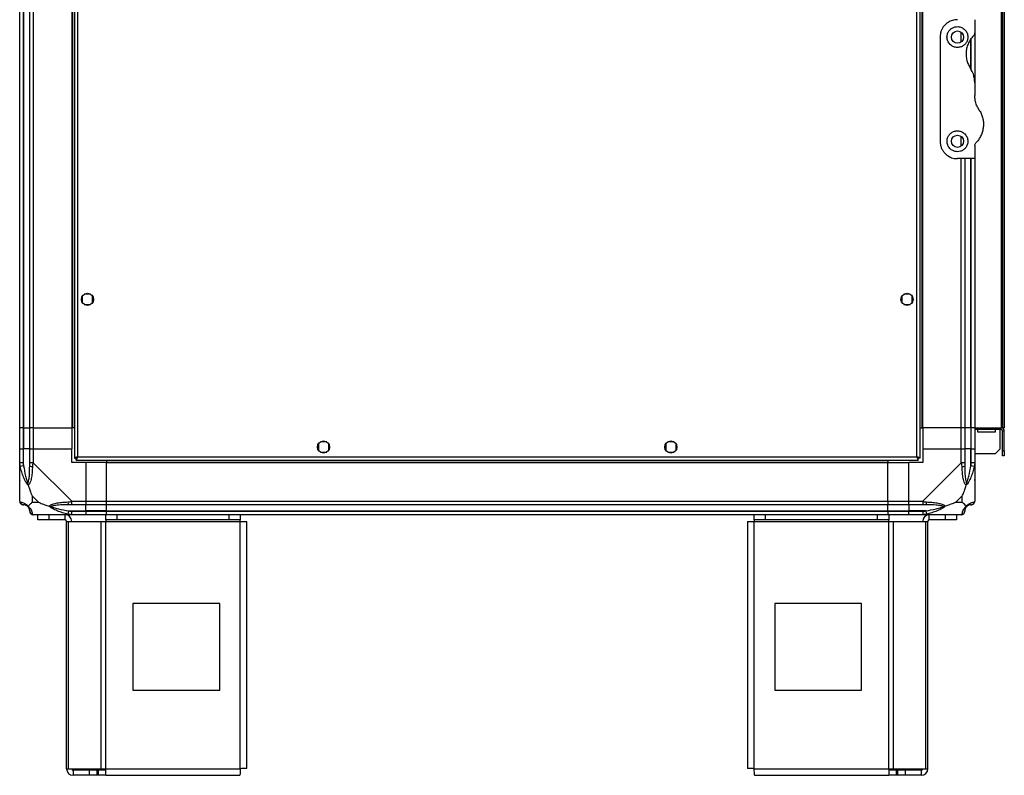
# Model space of a CAD drawing. Units: millimetres. Extents: x 222 to 4783, y 226 to 2821.
# Drawn here: x 222 to 789, y 1081 to 1516 of the extents above; entities that cross this region are included whole.
import ezdxf

# ---------------------------------------------------------------- set-up
doc = ezdxf.new("R2010")
doc.units = ezdxf.units.MM

msp = doc.modelspace()

# ---------------------------------------------------------------- linework, layer by layer
at = {"linetype": 'Continuous', "lineweight": 25}
for p, q in [((253.68, 1746.58), (253.68, 1263.6)), ((740.68, 1263.6), (740.68, 1746.58)), ((255.48, 1745.79), (255.48, 1264.39)), ((738.88, 1264.39), (738.88, 1745.79)), ((222.18, 1281.09), (222.18, 1729.09)), ((224.18, 1729.09), (224.18, 1281.09)), ((224.43, 1729.09), (224.43, 1281.09)), ((227.93, 1281.09), (227.93, 1729.09)), ((229.93, 1729.09), (229.93, 1281.09)), ((252.18, 1729.09), (252.18, 1281.09)), ((252.53, 1729.09), (252.53, 1281.09)), ((741.83, 1281.09), (741.83, 1729.09)), ((742.18, 1281.09), (742.18, 1729.09)), ((787.38, 1729.09), (787.38, 1281.09)), ((788.18, 1729.09), (788.18, 1281.09)), ((789.18, 1729.09), (789.18, 1281.09)), ((772.18, 1516.09), (772.18, 1508.45)), ((764.43, 1503.41), (764.43, 1508.77)), ((772.18, 1508.45), (772.18, 1479.71)), ((752.18, 1506.09), (752.18, 1446.09)), ((769.93, 1487.89), (769.93, 1505.01)), ((770.18, 1487), (770.18, 1505.38)), ((772.18, 1479.71), (772.18, 1472.47)), ((764.43, 1443.41), (764.43, 1448.77)), ((772.18, 1443.74), (772.18, 1436.09)), ((772.18, 1436.09), (762.18, 1436.09)), ((764.43, 1281.09), (764.43, 1436.09)), ((766.43, 1436.09), (766.43, 1281.09)), ((769.93, 1281.09), (769.93, 1436.09)), ((770.18, 1281.09), (770.18, 1436.09)), ((772.18, 1436.09), (772.18, 1281.09)), ((258.18, 1356.89), (258.18, 1353.29)), ((262.98, 1358.09), (259.38, 1358.09)), ((264.18, 1353.29), (264.18, 1356.89)), ((730.18, 1356.89), (730.18, 1353.29)), ((734.98, 1358.09), (731.38, 1358.09)), ((736.18, 1353.29), (736.18, 1356.89)), ((259.38, 1352.09), (262.98, 1352.09)), ((731.38, 1352.09), (734.98, 1352.09)), ((224.18, 1281.09), (222.18, 1281.09)), ((222.18, 1269.09), (222.18, 1281.09)), ((224.18, 1281.09), (224.43, 1281.09)), ((224.18, 1281.09), (224.18, 1269.09)), ((224.43, 1281.09), (227.93, 1281.09)), ((224.43, 1281.09), (224.43, 1269.09)), ((229.93, 1281.09), (227.93, 1281.09)), ((227.93, 1269.09), (227.93, 1281.09)), ((229.93, 1281.09), (252.18, 1281.09)), ((229.93, 1281.09), (229.93, 1269.09)), ((252.53, 1281.09), (252.18, 1281.09)), ((252.18, 1281.09), (252.18, 1269.09)), ((253.68, 1281.09), (252.53, 1281.09)), ((740.68, 1281.09), (741.83, 1281.09)), ((741.83, 1281.09), (742.18, 1281.09)), ((764.43, 1281.09), (742.18, 1281.09)), ((742.18, 1281.09), (742.18, 1269.09)), ((766.43, 1281.09), (764.43, 1281.09)), ((764.43, 1269.09), (764.43, 1281.09)), ((769.93, 1281.09), (766.43, 1281.09)), ((766.43, 1281.09), (766.43, 1269.09)), ((770.18, 1281.09), (769.93, 1281.09)), ((769.93, 1281.09), (769.93, 1269.09)), ((772.18, 1281.09), (770.18, 1281.09)), ((770.18, 1269.09), (770.18, 1281.09)), ((772.18, 1281.09), (787.38, 1281.09)), ((772.18, 1281.09), (772.18, 1269.09)), ((787.38, 1280.09), (772.18, 1280.09)), ((773.93, 1278.59), (773.93, 1280.09)), ((783.93, 1278.59), (773.93, 1278.59)), ((783.93, 1280.09), (783.93, 1278.59)), ((786.68, 1280.09), (786.68, 1268.92)), ((788.18, 1281.09), (787.38, 1281.09)), ((787.38, 1280.09), (787.38, 1281.09)), ((789.18, 1281.09), (788.18, 1281.09)), ((789.18, 1279.29), (788.18, 1279.29)), ((788.18, 1267.92), (788.18, 1279.29)), ((789.18, 1267.92), (789.18, 1279.29)), ((394.18, 1271.89), (394.18, 1268.29)), ((398.98, 1273.09), (395.38, 1273.09)), ((400.18, 1268.29), (400.18, 1271.89)), ((594.18, 1271.89), (594.18, 1268.29)), ((598.98, 1273.09), (595.38, 1273.09)), ((600.18, 1268.29), (600.18, 1271.89)), ((222.18, 1261.04), (222.18, 1269.09)), ((222.18, 1269.09), (224.18, 1269.09)), ((224.18, 1269.09), (224.18, 1261.04)), ((224.43, 1269.09), (224.18, 1269.09)), ((224.43, 1259.32), (224.43, 1269.09)), ((227.93, 1269.09), (224.43, 1269.09)), ((227.93, 1261.04), (227.93, 1269.09)), ((227.93, 1269.09), (229.93, 1269.09)), ((229.93, 1269.09), (229.93, 1261.04)), ((229.93, 1269.09), (252.18, 1269.09)), ((252.18, 1261.09), (252.18, 1269.09)), ((395.38, 1267.09), (398.98, 1267.09)), ((595.38, 1267.09), (598.98, 1267.09)), ((742.18, 1269.09), (742.18, 1261.09)), ((742.18, 1269.09), (764.43, 1269.09)), ((764.43, 1261.04), (764.43, 1269.09)), ((764.43, 1269.09), (766.43, 1269.09)), ((766.43, 1269.09), (766.43, 1261.04)), ((769.93, 1269.09), (766.43, 1269.09)), ((769.93, 1259.32), (769.93, 1269.09)), ((770.18, 1269.09), (769.93, 1269.09)), ((770.18, 1261.04), (770.18, 1269.09)), ((770.18, 1269.09), (772.18, 1269.09)), ((772.18, 1269.09), (772.18, 1261.04)), ((783.85, 1266.09), (772.18, 1266.09)), ((783.85, 1266.09), (786.68, 1268.92)), ((788.18, 1267.92), (789.18, 1267.92)), ((788.18, 1265.09), (788.18, 1267.92)), ((789.18, 1265.09), (788.18, 1265.09)), ((789.18, 1267.92), (789.18, 1265.09)), ((222.18, 1238.84), (222.18, 1261.04)), ((224.43, 1259.32), (222.51, 1258.92)), ((229.93, 1261.04), (252.13, 1238.84)), ((260.18, 1261.09), (252.18, 1261.09)), ((253.68, 1263.6), (254.68, 1263.6)), ((254.68, 1263.63), (254.68, 1263.59)), ((254.69, 1263.59), (254.68, 1263.59)), ((254.69, 1262.59), (254.69, 1263.59)), ((254.69, 1262.59), (739.67, 1262.59)), ((255.48, 1264.39), (738.88, 1264.39)), ((260.18, 1261.09), (260.18, 1238.84)), ((272.18, 1261.09), (260.18, 1261.09)), ((272.18, 1262.59), (272.18, 1261.44)), ((272.18, 1261.44), (722.18, 1261.44)), ((272.18, 1261.44), (272.18, 1261.09)), ((272.18, 1261.09), (722.18, 1261.09)), ((272.18, 1238.84), (272.18, 1261.09)), ((722.18, 1262.59), (722.18, 1261.44)), ((722.18, 1261.44), (722.18, 1261.09)), ((722.18, 1238.84), (722.18, 1261.09)), ((722.18, 1261.09), (734.18, 1261.09)), ((742.18, 1261.09), (734.18, 1261.09)), ((734.18, 1238.84), (734.18, 1261.09)), ((739.64, 1263.59), (739.68, 1263.59)), ((739.67, 1262.59), (739.67, 1263.59)), ((739.68, 1263.59), (739.68, 1263.6)), ((740.68, 1263.6), (739.68, 1263.6)), ((742.23, 1238.84), (764.43, 1261.04)), ((771.85, 1258.92), (769.93, 1259.32)), ((772.18, 1261.04), (772.18, 1238.84)), ((229.37, 1241.98), (229.37, 1238.28)), ((233.07, 1238.28), (229.37, 1241.98)), ((765, 1241.98), (761.3, 1238.28)), ((765, 1238.28), (765, 1241.98)), ((229.37, 1238.28), (233.07, 1238.28)), ((252.13, 1238.84), (260.18, 1238.84)), ((260.18, 1236.84), (252.13, 1236.84)), ((260.18, 1238.84), (260.18, 1236.84)), ((260.18, 1238.84), (272.18, 1238.84)), ((260.18, 1233.34), (260.18, 1236.84)), ((272.18, 1236.84), (260.18, 1236.84)), ((272.18, 1238.84), (722.18, 1238.84)), ((272.18, 1236.84), (272.18, 1238.84)), ((722.18, 1236.84), (272.18, 1236.84)), ((272.18, 1233.34), (272.18, 1236.84)), ((722.18, 1238.84), (722.18, 1236.84)), ((722.18, 1238.84), (734.18, 1238.84)), ((722.18, 1233.34), (722.18, 1236.84)), ((734.18, 1236.84), (722.18, 1236.84)), ((734.18, 1238.84), (742.23, 1238.84)), ((734.18, 1236.84), (734.18, 1238.84)), ((742.23, 1236.84), (734.18, 1236.84)), ((734.18, 1236.84), (734.18, 1233.34)), ((761.3, 1238.28), (765, 1238.28)), ((252.13, 1231.09), (229.93, 1231.09)), ((232.68, 1228.09), (232.68, 1231.09)), ((239.05, 1231.09), (239.05, 1228.09)), ((248.38, 1228.09), (248.38, 1231.09)), ((250.01, 1231.42), (250.41, 1233.34)), ((250.41, 1233.34), (260.18, 1233.34)), ((252.13, 1233.09), (260.18, 1233.09)), ((260.18, 1231.09), (252.13, 1231.09)), ((260.18, 1233.09), (260.18, 1233.34)), ((272.18, 1233.34), (260.18, 1233.34)), ((260.18, 1233.09), (260.18, 1231.09)), ((260.18, 1233.09), (272.18, 1233.09)), ((272.18, 1231.09), (260.18, 1231.09)), ((271.76, 1228.09), (271.76, 1231.09)), ((272.18, 1233.34), (722.18, 1233.34)), ((272.18, 1233.09), (272.18, 1233.34)), ((272.18, 1233.09), (722.18, 1233.09)), ((272.18, 1231.09), (272.18, 1233.09)), ((722.18, 1231.09), (272.18, 1231.09)), ((278.12, 1231.09), (278.12, 1228.09)), ((342.82, 1228.09), (342.82, 1231.09)), ((349.18, 1231.09), (349.18, 1228.09)), ((645.18, 1228.09), (645.18, 1231.09)), ((651.55, 1231.09), (651.55, 1228.09)), ((716.24, 1228.09), (716.24, 1231.09)), ((722.18, 1233.09), (722.18, 1233.34)), ((722.18, 1233.34), (734.18, 1233.34)), ((722.18, 1233.09), (722.18, 1231.09)), ((722.18, 1233.09), (734.18, 1233.09)), ((734.18, 1231.09), (722.18, 1231.09)), ((722.61, 1231.09), (722.61, 1228.09)), ((743.96, 1233.34), (734.18, 1233.34)), ((734.18, 1233.34), (734.18, 1233.09)), ((734.18, 1233.09), (742.23, 1233.09)), ((734.18, 1231.09), (734.18, 1233.09)), ((742.23, 1231.09), (734.18, 1231.09)), ((764.43, 1231.09), (742.23, 1231.09)), ((743.96, 1233.34), (744.35, 1231.42)), ((745.98, 1228.09), (745.98, 1231.09)), ((755.32, 1228.09), (755.32, 1231.09)), ((761.68, 1231.09), (761.68, 1228.09)), ((239.05, 1228.09), (232.68, 1228.09)), ((248.38, 1228.09), (239.05, 1228.09)), ((249.18, 1084.89), (249.18, 1227.29)), ((249.18, 1227.29), (250.29, 1227.29)), ((250.29, 1084.89), (250.29, 1227.29)), ((250.29, 1227.29), (269.07, 1227.29)), ((269.07, 1084.89), (269.07, 1227.29)), ((269.07, 1227.29), (271.76, 1227.29)), ((278.12, 1228.09), (271.76, 1228.09)), ((271.76, 1228.09), (271.76, 1227.29)), ((271.76, 1227.29), (349.18, 1227.29)), ((271.76, 1084.89), (271.76, 1227.29)), ((342.82, 1228.09), (278.12, 1228.09)), ((349.18, 1228.09), (342.82, 1228.09)), ((349.18, 1227.29), (349.18, 1228.09)), ((349.18, 1084.89), (349.18, 1227.29)), ((349.18, 1227.29), (352.98, 1227.29)), ((352.98, 1085.09), (352.98, 1227.29)), ((641.38, 1227.29), (641.38, 1085.09)), ((641.38, 1227.29), (645.18, 1227.29)), ((651.55, 1228.09), (645.18, 1228.09)), ((645.18, 1228.09), (645.18, 1227.29)), ((645.18, 1227.29), (722.61, 1227.29)), ((645.18, 1084.89), (645.18, 1227.29)), ((716.24, 1228.09), (651.55, 1228.09)), ((722.61, 1228.09), (716.24, 1228.09)), ((722.61, 1227.29), (722.61, 1228.09)), ((722.61, 1084.89), (722.61, 1227.29)), ((722.61, 1227.29), (725.29, 1227.29)), ((725.29, 1084.89), (725.29, 1227.29)), ((725.29, 1227.29), (744.07, 1227.29)), ((744.07, 1084.89), (744.07, 1227.29)), ((744.07, 1227.29), (745.18, 1227.29)), ((745.18, 1084.89), (745.18, 1227.29)), ((755.32, 1228.09), (745.98, 1228.09)), ((761.68, 1228.09), (755.32, 1228.09)), ((337.37, 1180.09), (287.37, 1180.09)), ((287.37, 1180.09), (287.37, 1130.09)), ((337.37, 1130.09), (337.37, 1180.09)), ((656.99, 1180.09), (656.99, 1130.09)), ((706.99, 1180.09), (656.99, 1180.09)), ((706.99, 1130.09), (706.99, 1180.09)), ((287.37, 1130.09), (337.37, 1130.09)), ((656.99, 1130.09), (706.99, 1130.09)), ((249.18, 1084.89), (250.29, 1084.89)), ((250.29, 1084.89), (269.07, 1084.89)), ((252.98, 1084.09), (252.98, 1081.09)), ((262.32, 1084.09), (252.98, 1084.09)), ((262.32, 1081.09), (262.32, 1084.09)), ((266.68, 1084.09), (262.32, 1084.09)), ((266.68, 1084.09), (266.68, 1081.09)), ((267.39, 1084.09), (266.68, 1084.09)), ((267.39, 1084.09), (267.39, 1081.09)), ((271.76, 1084.09), (267.39, 1084.09)), ((269.07, 1084.89), (271.76, 1084.89)), ((271.76, 1084.89), (349.18, 1084.89)), ((271.76, 1081.09), (271.76, 1084.89)), ((645.18, 1084.89), (722.61, 1084.89)), ((722.61, 1084.89), (722.61, 1081.09)), ((722.61, 1084.89), (725.29, 1084.89)), ((726.97, 1084.09), (722.61, 1084.09)), ((725.29, 1084.89), (744.07, 1084.89)), ((726.97, 1084.09), (726.97, 1081.09)), ((727.68, 1084.09), (726.97, 1084.09)), ((727.68, 1084.09), (727.68, 1081.09)), ((732.05, 1084.09), (727.68, 1084.09)), ((732.05, 1084.09), (732.05, 1081.09)), ((741.38, 1084.09), (732.05, 1084.09)), ((741.38, 1084.09), (741.38, 1081.09)), ((744.07, 1084.89), (745.18, 1084.89)), ((262.32, 1081.09), (252.98, 1081.09)), ((266.68, 1081.09), (262.32, 1081.09)), ((267.39, 1081.09), (266.68, 1081.09)), ((271.76, 1081.09), (267.39, 1081.09)), ((271.76, 1081.09), (348.98, 1081.09)), ((645.38, 1081.09), (722.61, 1081.09)), ((726.97, 1081.09), (722.61, 1081.09)), ((727.68, 1081.09), (726.97, 1081.09)), ((732.05, 1081.09), (727.68, 1081.09)), ((741.38, 1081.09), (732.05, 1081.09))]:
    msp.add_line(p, q, dxfattribs=at)
for centre in [(762.18, 1506.09), (762.18, 1446.09), (261.18, 1355.09), (733.18, 1355.09), (397.18, 1270.09), (597.18, 1270.09)]:
    msp.add_circle(centre, 3.5, dxfattribs=at)
for centre, radius, start, end in [((787.38, 1279.29), 1.8, 0, 90), ((787.38, 1279.29), 0.8, 0, 90), ((229.22, 1261.09), 2.19, 234.0025, 278.4412), ((765.15, 1261.09), 2.19, 261.5588, 305.9975), ((224.45, 1238.81), 1.97, 190.642, 269.5565), ((252.18, 1238.13), 2.19, 171.5588, 215.9975), ((742.19, 1238.13), 2.19, 324.0025, 8.4412), ((769.93, 1233.34), 3.5, 115.6402, 135.8133), ((769.92, 1238.81), 1.97, 270.4435, 349.358), ((224.43, 1233.34), 3.5, 25.6402, 45.8133), ((229.9, 1233.36), 1.97, 180.4435, 259.358), ((248.38, 1227.29), 3.8, 0, 90), ((745.98, 1227.29), 3.8, 90, 180), ((764.46, 1233.36), 1.97, 280.642, 359.5565), ((248.38, 1227.29), 0.8, 0, 90), ((745.98, 1227.29), 0.8, 90, 180), ((252.98, 1084.89), 3.8, 180, 270), ((252.98, 1084.89), 0.8, 180, 270), ((741.38, 1084.89), 3.8, 270, 0), ((741.38, 1084.89), 0.8, 270, 0)]:
    msp.add_arc(centre, radius, start, end, dxfattribs=at)
for points, knots in [([(762.18, 1516.09), (761.2, 1516.01), (759.24, 1515.84), (756.6, 1514.54), (754.33, 1512.55), (752.96, 1510.22), (752.29, 1507.97), (752.22, 1506.73), (752.18, 1506.09)], [0, 0, 0, 0, 0.172881, 0.345159, 0.531977, 0.752754, 0.874677, 1, 1, 1, 1]), ([(762.18, 1500.09), (762.82, 1500.15), (764.1, 1500.27), (765.81, 1501.2), (767.17, 1502.57), (768.04, 1504.35), (768.3, 1506.39), (767.82, 1508.52), (766.57, 1510.4), (764.7, 1511.69), (762.64, 1512.18), (760.76, 1512.01), (759.11, 1511.35), (757.7, 1510.22), (756.61, 1508.6), (756.06, 1506.55), (756.3, 1504.3), (757.37, 1502.27), (759.05, 1500.83), (760.76, 1500.17), (761.81, 1500.11), (762.18, 1500.09)], [0, 0, 0, 0, 0.048118, 0.096199, 0.145356, 0.197506, 0.253905, 0.314883, 0.37837, 0.438857, 0.490937, 0.535785, 0.57916, 0.626049, 0.679408, 0.739512, 0.802959, 0.86438, 0.920619, 0.972039, 1, 1, 1, 1]), ([(771.6, 1507.04), (771.75, 1507.23), (772.05, 1507.6), (772.17, 1508.11), (772.18, 1508.39), (772.18, 1508.45)], [0, 0, 0, 0, 0.447073, 0.892802, 1, 1, 1, 1]), ([(771.6, 1507.04), (771.08, 1506.46), (770.03, 1505.32), (768.76, 1503.22), (767.77, 1500.82), (767.2, 1498.14), (767.13, 1495.37), (767.55, 1492.7), (768.39, 1490.19), (769.26, 1488.72), (769.69, 1487.98)], [0, 0, 0, 0, 0.114123, 0.228259, 0.361978, 0.495664, 0.628477, 0.761239, 0.880628, 1, 1, 1, 1]), ([(772.18, 1479.71), (772.14, 1480.54), (772.06, 1482.22), (771.33, 1485.08), (770.3, 1486.9), (769.69, 1487.98)], [0, 0, 0, 0, 0.282553, 0.573502, 1, 1, 1, 1]), ([(774.67, 1464.2), (774.25, 1464.91), (773.4, 1466.34), (772.43, 1469.12), (772.27, 1471.22), (772.18, 1472.47)], [0, 0, 0, 0, 0.282876, 0.57376, 1, 1, 1, 1]), ([(774.67, 1464.2), (774.88, 1463.86), (775.54, 1462.81), (776.38, 1460.91), (777.02, 1458.5), (777.24, 1456.04), (777.08, 1453.55), (776.5, 1451.11), (775.54, 1448.85), (774.3, 1446.83), (773.28, 1445.71), (772.76, 1445.15)], [0, 0, 0, 0, 0.056559, 0.173273, 0.290005, 0.408354, 0.526736, 0.651427, 0.776142, 0.888077, 1, 1, 1, 1]), ([(762.18, 1440.09), (762.79, 1440.15), (763.99, 1440.25), (765.62, 1441.07), (766.98, 1442.32), (767.96, 1444.07), (768.32, 1446.2), (767.87, 1448.43), (766.61, 1450.34), (764.83, 1451.61), (762.84, 1452.17), (760.87, 1452.05), (759.08, 1451.34), (757.6, 1450.12), (756.56, 1448.47), (756.08, 1446.5), (756.3, 1444.37), (757.29, 1442.36), (758.91, 1440.93), (760.66, 1440.2), (761.73, 1440.12), (762.18, 1440.09)], [0, 0, 0, 0, 0.045379, 0.09064, 0.138874, 0.194045, 0.255447, 0.318864, 0.379116, 0.433999, 0.484486, 0.532569, 0.580068, 0.62856, 0.679547, 0.734412, 0.793926, 0.857016, 0.919261, 0.965817, 1, 1, 1, 1]), ([(752.18, 1446.09), (752.22, 1445.46), (752.29, 1444.19), (752.84, 1442.37), (753.7, 1440.69), (755.13, 1438.84), (757.28, 1437.2), (759.9, 1436.22), (761.54, 1436.13), (762.18, 1436.09)], [0, 0, 0, 0, 0.125584, 0.251197, 0.376805, 0.502359, 0.711139, 0.886601, 1, 1, 1, 1]), ([(772.18, 1443.74), (772.2, 1443.99), (772.25, 1444.5), (772.59, 1444.93), (772.76, 1445.15)], [0, 0, 0, 0, 0.48603, 1, 1, 1, 1]), ([(222.51, 1258.92), (222.42, 1259.34), (222.29, 1259.97), (222.2, 1260.68), (222.18, 1260.97), (222.18, 1261.04), (222.18, 1261.04)], [0, 0, 0, 0, 0.586096, 0.873989, 0.999973, 1, 1, 1, 1]), ([(227.07, 1248.12), (227.07, 1248.13), (226.83, 1248.34), (226.36, 1248.9), (225.42, 1250.43), (224.38, 1252.75), (223.3, 1255.78), (222.77, 1257.87), (222.51, 1258.92)], [0, 0, 0, 0, 0.0019093, 0.1071706, 0.2099533, 0.4718233, 0.7347452, 1, 1, 1, 1]), ([(224.18, 1261.04), (224.2, 1260.78), (224.25, 1260.2), (224.37, 1259.63), (224.43, 1259.32)], [0, 0, 0, 0, 0.455576, 1, 1, 1, 1]), ([(224.43, 1259.32), (224.76, 1257.33), (225.25, 1254.38), (226.16, 1251.18), (226.66, 1249.86), (226.85, 1249.45), (226.91, 1249.34)], [0, 0, 0, 0, 0.580922, 0.859818, 0.961592, 1, 1, 1, 1]), ([(226.91, 1249.34), (226.96, 1249.45), (227.15, 1249.86), (227.51, 1251.18), (227.9, 1254.38), (227.92, 1257.33), (227.93, 1259.32)], [0, 0, 0, 0, 0.038408, 0.140182, 0.419078, 1, 1, 1, 1]), ([(229.54, 1258.92), (229.48, 1257.88), (229.36, 1255.79), (229.07, 1252.75), (228.56, 1250.44), (227.86, 1248.88), (227.34, 1248.38), (227.07, 1248.12)], [0, 0, 0, 0, 0.263168, 0.528193, 0.790072, 0.892858, 1, 1, 1, 1]), ([(227.93, 1259.32), (227.93, 1259.63), (227.93, 1260.2), (227.93, 1260.78), (227.93, 1261.04)], [0, 0, 0, 0, 0.544424, 1, 1, 1, 1]), ([(229.93, 1261.04), (229.93, 1261.04), (229.85, 1260.92), (229.72, 1260.55), (229.61, 1259.84), (229.57, 1259.27), (229.54, 1258.92)], [0, 0, 0, 0, 0.000027, 0.201648, 0.518771, 1, 1, 1, 1]), ([(255.48, 1264.39), (255.27, 1264.33), (254.85, 1264.22), (254.3, 1264.04), (253.89, 1263.86), (253.7, 1263.72), (253.69, 1263.63), (253.68, 1263.6)], [0, 0, 0, 0, 0.222947, 0.445916, 0.668886, 0.891856, 1, 1, 1, 1]), ([(255.48, 1264.39), (255.37, 1264.32), (255.14, 1264.18), (254.88, 1263.97), (254.71, 1263.78), (254.69, 1263.66), (254.68, 1263.6)], [0, 0, 0, 0, 0.2753481, 0.5294063, 0.7834073, 1, 1, 1, 1]), ([(254.69, 1262.59), (254.75, 1262.61), (254.87, 1262.66), (255.04, 1262.99), (255.22, 1263.48), (255.37, 1263.98), (255.45, 1264.29), (255.48, 1264.39)], [0, 0, 0, 0, 0.222947, 0.445916, 0.668886, 0.891856, 1, 1, 1, 1]), ([(254.69, 1263.59), (254.76, 1263.61), (254.9, 1263.63), (255.11, 1263.84), (255.3, 1264.1), (255.42, 1264.3), (255.48, 1264.39)], [0, 0, 0, 0, 0.275348, 0.529406, 0.783407, 1, 1, 1, 1]), ([(738.88, 1264.39), (738.94, 1264.18), (739.06, 1263.76), (739.23, 1263.21), (739.41, 1262.8), (739.56, 1262.61), (739.64, 1262.6), (739.67, 1262.59)], [0, 0, 0, 0, 0.222947, 0.445916, 0.668886, 0.891856, 1, 1, 1, 1]), ([(740.68, 1263.6), (740.66, 1263.66), (740.62, 1263.78), (740.28, 1263.95), (739.8, 1264.13), (739.29, 1264.28), (738.98, 1264.36), (738.88, 1264.39)], [0, 0, 0, 0, 0.222947, 0.445916, 0.668886, 0.891856, 1, 1, 1, 1]), ([(739.68, 1263.6), (739.67, 1263.67), (739.64, 1263.81), (739.43, 1264.02), (739.17, 1264.21), (738.97, 1264.34), (738.88, 1264.39)], [0, 0, 0, 0, 0.275348, 0.529406, 0.783407, 1, 1, 1, 1]), ([(738.88, 1264.39), (738.95, 1264.28), (739.09, 1264.05), (739.3, 1263.79), (739.49, 1263.62), (739.61, 1263.6), (739.67, 1263.59)], [0, 0, 0, 0, 0.275348, 0.529406, 0.783407, 1, 1, 1, 1]), ([(764.83, 1258.92), (764.79, 1259.34), (764.74, 1259.97), (764.61, 1260.68), (764.49, 1260.97), (764.43, 1261.04), (764.43, 1261.04)], [0, 0, 0, 0, 0.586096, 0.873989, 0.999973, 1, 1, 1, 1]), ([(767.29, 1248.12), (767.29, 1248.13), (766.99, 1248.34), (766.51, 1248.9), (765.79, 1250.43), (765.3, 1252.75), (765, 1255.78), (764.88, 1257.87), (764.83, 1258.92)], [0, 0, 0, 0, 0.001909, 0.107171, 0.209953, 0.471823, 0.734745, 1, 1, 1, 1]), ([(766.43, 1261.04), (766.43, 1260.78), (766.43, 1260.2), (766.43, 1259.63), (766.43, 1259.32)], [0, 0, 0, 0, 0.455576, 1, 1, 1, 1]), ([(766.43, 1259.32), (766.44, 1257.33), (766.46, 1254.38), (766.86, 1251.18), (767.22, 1249.86), (767.41, 1249.45), (767.46, 1249.34)], [0, 0, 0, 0, 0.580922, 0.859818, 0.961592, 1, 1, 1, 1]), ([(771.85, 1258.92), (771.59, 1257.88), (771.07, 1255.79), (769.98, 1252.75), (768.94, 1250.44), (768, 1248.88), (767.53, 1248.38), (767.29, 1248.12)], [0, 0, 0, 0, 0.2631679, 0.5281931, 0.7900717, 0.8928578, 1, 1, 1, 1]), ([(767.46, 1249.34), (767.51, 1249.45), (767.71, 1249.86), (768.21, 1251.18), (769.11, 1254.38), (769.6, 1257.33), (769.93, 1259.32)], [0, 0, 0, 0, 0.038408, 0.1401823, 0.4190775, 1, 1, 1, 1]), ([(769.93, 1259.32), (769.99, 1259.63), (770.11, 1260.2), (770.16, 1260.78), (770.18, 1261.04)], [0, 0, 0, 0, 0.544424, 1, 1, 1, 1]), ([(772.18, 1261.04), (772.18, 1261.04), (772.18, 1260.92), (772.15, 1260.55), (772.04, 1259.84), (771.92, 1259.27), (771.85, 1258.92)], [0, 0, 0, 0, 0.000027, 0.201648, 0.518771, 1, 1, 1, 1]), ([(222.46, 1251.05), (222.42, 1251.02), (222.33, 1250.94), (222.24, 1250.86), (222.18, 1250.81)], [0, 0, 0, 0, 0.367193, 1, 1, 1, 1]), ([(227.07, 1248.12), (227.01, 1248.38), (226.92, 1248.77), (226.91, 1249.19), (226.91, 1249.34), (226.91, 1249.34)], [0, 0, 0, 0, 0.64777, 0.993601, 1, 1, 1, 1]), ([(227.07, 1248.12), (227.3, 1247.41), (227.81, 1245.89), (228.54, 1243.81), (229.12, 1242.51), (229.37, 1241.98)], [0, 0, 0, 0, 0.3361003, 0.7249385, 1, 1, 1, 1]), ([(765, 1241.98), (765.13, 1242.27), (765.46, 1242.95), (765.93, 1244.17), (766.41, 1245.48), (766.87, 1246.83), (767.15, 1247.67), (767.29, 1248.12)], [0, 0, 0, 0, 0.151099, 0.353323, 0.601543, 0.787206, 1, 1, 1, 1]), ([(767.46, 1249.34), (767.46, 1249.34), (767.46, 1249.19), (767.45, 1248.77), (767.35, 1248.38), (767.29, 1248.12)], [0, 0, 0, 0, 0.0063995, 0.3522296, 1, 1, 1, 1]), ([(771.91, 1251.25), (771.94, 1251.23), (772.03, 1251.19), (772.12, 1251.14), (772.18, 1251.11)], [0, 0, 0, 0, 0.367193, 1, 1, 1, 1]), ([(222.18, 1238.84), (222.18, 1238.84), (222.18, 1238.76), (222.21, 1238.63), (222.32, 1238.52), (222.44, 1238.48), (222.51, 1238.45)], [0, 0, 0, 0, 0.000027, 0.201648, 0.518771, 1, 1, 1, 1]), ([(222.22, 1238.66), (222.24, 1238.46), (222.3, 1238), (222.74, 1237.4), (223.39, 1236.93), (223.92, 1236.87), (224.18, 1236.84)], [0, 0, 0, 0, 0.202616, 0.468411, 0.734205, 1, 1, 1, 1]), ([(222.51, 1238.45), (222.77, 1238.39), (223.3, 1238.27), (224.38, 1237.98), (225.42, 1237.47), (226.36, 1236.77), (226.83, 1236.25), (227.07, 1235.98)], [0, 0, 0, 0, 0.263168, 0.528193, 0.790072, 0.892858, 1, 1, 1, 1]), ([(224.43, 1236.84), (224.37, 1236.84), (224.25, 1236.84), (224.2, 1236.84), (224.18, 1236.84)], [0, 0, 0, 0, 0.544424, 1, 1, 1, 1]), ([(226.91, 1235.82), (226.85, 1235.87), (226.66, 1236.06), (226.16, 1236.42), (225.25, 1236.81), (224.76, 1236.83), (224.43, 1236.84)], [0, 0, 0, 0, 0.038408, 0.140182, 0.419078, 1, 1, 1, 1]), ([(229.37, 1238.28), (229.23, 1238.14), (228.91, 1237.82), (228.43, 1237.34), (227.95, 1236.86), (227.49, 1236.4), (227.22, 1236.13), (227.07, 1235.98)], [0, 0, 0, 0, 0.151099, 0.353323, 0.601543, 0.787206, 1, 1, 1, 1]), ([(233.07, 1238.28), (233.36, 1238.14), (234.04, 1237.82), (235.26, 1237.34), (236.57, 1236.86), (237.92, 1236.4), (238.76, 1236.13), (239.21, 1235.98)], [0, 0, 0, 0, 0.151099, 0.353323, 0.601543, 0.787206, 1, 1, 1, 1]), ([(239.21, 1235.98), (239.21, 1235.99), (239.43, 1236.29), (239.99, 1236.76), (241.52, 1237.48), (243.84, 1237.98), (246.87, 1238.27), (248.96, 1238.39), (250.01, 1238.45)], [0, 0, 0, 0, 0.001909, 0.107171, 0.209953, 0.471823, 0.734745, 1, 1, 1, 1]), ([(250.41, 1236.84), (248.42, 1236.83), (245.47, 1236.81), (242.27, 1236.42), (240.95, 1236.06), (240.54, 1235.87), (240.43, 1235.82)], [0, 0, 0, 0, 0.580922, 0.859818, 0.961592, 1, 1, 1, 1]), ([(250.01, 1238.45), (250.43, 1238.48), (251.06, 1238.53), (251.77, 1238.67), (252.06, 1238.79), (252.13, 1238.84), (252.13, 1238.84)], [0, 0, 0, 0, 0.586096, 0.873989, 0.999973, 1, 1, 1, 1]), ([(252.13, 1236.84), (251.87, 1236.84), (251.29, 1236.84), (250.72, 1236.84), (250.41, 1236.84)], [0, 0, 0, 0, 0.455576, 1, 1, 1, 1]), ([(742.23, 1238.84), (742.23, 1238.84), (742.35, 1238.76), (742.72, 1238.63), (743.43, 1238.52), (744.01, 1238.48), (744.35, 1238.45)], [0, 0, 0, 0, 0.0000273, 0.2016485, 0.5187705, 1, 1, 1, 1]), ([(743.96, 1236.84), (743.65, 1236.84), (743.08, 1236.84), (742.5, 1236.84), (742.23, 1236.84)], [0, 0, 0, 0, 0.544424, 1, 1, 1, 1]), ([(753.93, 1235.82), (753.82, 1235.87), (753.42, 1236.06), (752.09, 1236.42), (748.89, 1236.81), (745.95, 1236.83), (743.96, 1236.84)], [0, 0, 0, 0, 0.038408, 0.140182, 0.419078, 1, 1, 1, 1]), ([(744.35, 1238.45), (745.39, 1238.39), (747.48, 1238.27), (750.52, 1237.98), (752.83, 1237.47), (754.4, 1236.77), (754.9, 1236.25), (755.15, 1235.98)], [0, 0, 0, 0, 0.263168, 0.528193, 0.790072, 0.892858, 1, 1, 1, 1]), ([(761.3, 1238.28), (761.01, 1238.14), (760.32, 1237.82), (759.1, 1237.34), (757.79, 1236.86), (756.44, 1236.4), (755.6, 1236.13), (755.15, 1235.98)], [0, 0, 0, 0, 0.151099, 0.353323, 0.601543, 0.787206, 1, 1, 1, 1]), ([(767.29, 1235.98), (767.06, 1236.21), (766.56, 1236.71), (765.83, 1237.45), (765.24, 1238.04), (765, 1238.28)], [0, 0, 0, 0, 0.3361003, 0.7249385, 1, 1, 1, 1]), ([(767.29, 1235.98), (767.3, 1235.99), (767.54, 1236.29), (768.01, 1236.76), (768.94, 1237.48), (769.98, 1237.98), (771.06, 1238.27), (771.59, 1238.39), (771.85, 1238.45)], [0, 0, 0, 0, 0.001909, 0.107171, 0.209953, 0.471823, 0.734745, 1, 1, 1, 1]), ([(769.93, 1236.84), (769.6, 1236.83), (769.11, 1236.81), (768.21, 1236.42), (767.71, 1236.06), (767.51, 1235.87), (767.46, 1235.82)], [0, 0, 0, 0, 0.580922, 0.859818, 0.961592, 1, 1, 1, 1]), ([(770.18, 1236.84), (770.16, 1236.84), (770.11, 1236.84), (769.99, 1236.84), (769.93, 1236.84)], [0, 0, 0, 0, 0.455576, 1, 1, 1, 1]), ([(771.85, 1238.45), (771.94, 1238.48), (772.07, 1238.53), (772.17, 1238.67), (772.18, 1238.79), (772.18, 1238.84), (772.18, 1238.84)], [0, 0, 0, 0, 0.586096, 0.873989, 0.999973, 1, 1, 1, 1]), ([(226.91, 1235.82), (226.91, 1235.82), (226.91, 1235.82), (226.92, 1235.83), (227.01, 1235.92), (227.07, 1235.98)], [0, 0, 0, 0, 0.006399, 0.35223, 1, 1, 1, 1]), ([(227.93, 1233.34), (227.92, 1233.67), (227.9, 1234.16), (227.51, 1235.07), (227.15, 1235.57), (226.96, 1235.76), (226.91, 1235.82)], [0, 0, 0, 0, 0.580922, 0.859818, 0.961592, 1, 1, 1, 1]), ([(227.07, 1235.98), (227.08, 1235.98), (227.38, 1235.74), (227.85, 1235.27), (228.57, 1234.33), (229.07, 1233.29), (229.36, 1232.21), (229.48, 1231.69), (229.54, 1231.42)], [0, 0, 0, 0, 0.0019093, 0.1071706, 0.2099533, 0.4718233, 0.7347452, 1, 1, 1, 1]), ([(227.93, 1233.09), (227.93, 1233.11), (227.93, 1233.16), (227.93, 1233.28), (227.93, 1233.34)], [0, 0, 0, 0, 0.455576, 1, 1, 1, 1]), ([(229.54, 1231.42), (229.57, 1231.33), (229.62, 1231.2), (229.76, 1231.11), (229.88, 1231.09), (229.93, 1231.09), (229.93, 1231.09)], [0, 0, 0, 0, 0.586096, 0.873989, 0.999973, 1, 1, 1, 1]), ([(250.01, 1231.42), (248.97, 1231.68), (246.88, 1232.21), (243.84, 1233.29), (241.53, 1234.33), (239.97, 1235.27), (239.47, 1235.74), (239.21, 1235.98)], [0, 0, 0, 0, 0.2631679, 0.5281931, 0.7900717, 0.8928578, 1, 1, 1, 1]), ([(239.21, 1235.98), (239.47, 1235.92), (239.86, 1235.83), (240.28, 1235.82), (240.43, 1235.82), (240.43, 1235.82)], [0, 0, 0, 0, 0.64777, 0.993601, 1, 1, 1, 1]), ([(240.43, 1235.82), (240.54, 1235.76), (240.95, 1235.57), (242.27, 1235.07), (245.47, 1234.16), (248.42, 1233.67), (250.41, 1233.34)], [0, 0, 0, 0, 0.038408, 0.140182, 0.419078, 1, 1, 1, 1]), ([(252.13, 1231.09), (252.13, 1231.09), (252.01, 1231.09), (251.64, 1231.12), (250.93, 1231.23), (250.36, 1231.35), (250.01, 1231.42)], [0, 0, 0, 0, 0.0000273, 0.2016485, 0.5187705, 1, 1, 1, 1]), ([(250.41, 1233.34), (250.72, 1233.28), (251.29, 1233.16), (251.87, 1233.11), (252.13, 1233.09)], [0, 0, 0, 0, 0.544424, 1, 1, 1, 1]), ([(742.23, 1233.09), (742.5, 1233.11), (743.08, 1233.16), (743.65, 1233.28), (743.96, 1233.34)], [0, 0, 0, 0, 0.455576, 1, 1, 1, 1]), ([(744.35, 1231.42), (743.93, 1231.33), (743.31, 1231.2), (742.59, 1231.11), (742.31, 1231.09), (742.23, 1231.09), (742.23, 1231.09)], [0, 0, 0, 0, 0.586096, 0.873989, 0.999973, 1, 1, 1, 1]), ([(743.96, 1233.34), (745.95, 1233.67), (748.89, 1234.16), (752.09, 1235.07), (753.42, 1235.57), (753.82, 1235.76), (753.93, 1235.82)], [0, 0, 0, 0, 0.580922, 0.859818, 0.961592, 1, 1, 1, 1]), ([(755.15, 1235.98), (755.15, 1235.98), (754.94, 1235.74), (754.37, 1235.27), (752.85, 1234.33), (750.52, 1233.29), (747.49, 1232.21), (745.4, 1231.69), (744.35, 1231.42)], [0, 0, 0, 0, 0.001909, 0.107171, 0.209953, 0.471823, 0.734745, 1, 1, 1, 1]), ([(755.15, 1235.98), (754.89, 1235.92), (754.5, 1235.83), (754.08, 1235.82), (753.93, 1235.82), (753.93, 1235.82)], [0, 0, 0, 0, 0.64777, 0.993601, 1, 1, 1, 1]), ([(764.43, 1231.09), (764.43, 1231.09), (764.52, 1231.09), (764.64, 1231.12), (764.75, 1231.23), (764.8, 1231.35), (764.83, 1231.42)], [0, 0, 0, 0, 0.000027, 0.201648, 0.518771, 1, 1, 1, 1]), ([(764.83, 1231.42), (764.88, 1231.68), (765, 1232.21), (765.29, 1233.29), (765.81, 1234.33), (766.5, 1235.27), (767.02, 1235.74), (767.29, 1235.98)], [0, 0, 0, 0, 0.263168, 0.528193, 0.790072, 0.892858, 1, 1, 1, 1]), ([(767.46, 1235.82), (767.41, 1235.76), (767.22, 1235.57), (766.86, 1235.07), (766.46, 1234.16), (766.44, 1233.67), (766.43, 1233.34)], [0, 0, 0, 0, 0.038408, 0.140182, 0.419078, 1, 1, 1, 1]), ([(766.43, 1233.34), (766.43, 1233.28), (766.43, 1233.16), (766.43, 1233.11), (766.43, 1233.09)], [0, 0, 0, 0, 0.544424, 1, 1, 1, 1]), ([(767.29, 1235.98), (767.35, 1235.92), (767.45, 1235.83), (767.46, 1235.82), (767.46, 1235.82), (767.46, 1235.82)], [0, 0, 0, 0, 0.64777, 0.993601, 1, 1, 1, 1])]:
    msp.add_open_spline(points, degree=3, knots=knots, dxfattribs=at)
for points in [[(224.18, 1261.04), (223.92, 1261.04), (223.4, 1261.04), (222.73, 1261.04), (222.27, 1261.04), (222.21, 1261.04), (222.18, 1261.04)], [(229.93, 1261.04), (229.67, 1261.04), (229.15, 1261.04), (228.48, 1261.04), (228.02, 1261.04), (227.96, 1261.04), (227.93, 1261.04)], [(766.43, 1261.04), (766.4, 1261.04), (766.34, 1261.04), (765.88, 1261.04), (765.22, 1261.04), (764.69, 1261.04), (764.43, 1261.04)], [(772.18, 1261.04), (772.15, 1261.04), (772.09, 1261.04), (771.63, 1261.04), (770.97, 1261.04), (770.44, 1261.04), (770.18, 1261.04)], [(252.13, 1236.84), (252.13, 1236.87), (252.13, 1236.93), (252.13, 1237.39), (252.13, 1238.06), (252.13, 1238.58), (252.13, 1238.84)], [(742.23, 1238.84), (742.23, 1238.58), (742.23, 1238.06), (742.23, 1237.39), (742.23, 1236.93), (742.23, 1236.87), (742.23, 1236.84)], [(770.18, 1236.84), (770.44, 1236.87), (770.97, 1236.93), (771.63, 1237.39), (772.09, 1238.06), (772.15, 1238.58), (772.18, 1238.84)], [(227.93, 1233.09), (227.96, 1232.83), (228.02, 1232.31), (228.48, 1231.64), (229.15, 1231.18), (229.67, 1231.12), (229.93, 1231.09)], [(252.13, 1231.09), (252.13, 1231.12), (252.13, 1231.18), (252.13, 1231.64), (252.13, 1232.31), (252.13, 1232.83), (252.13, 1233.09)], [(742.23, 1233.09), (742.23, 1232.83), (742.23, 1232.31), (742.23, 1231.64), (742.23, 1231.18), (742.23, 1231.12), (742.23, 1231.09)], [(764.43, 1231.09), (764.69, 1231.12), (765.22, 1231.18), (765.88, 1231.64), (766.34, 1232.31), (766.4, 1232.83), (766.43, 1233.09)], [(349.18, 1084.89), (349.17, 1084.39), (349.13, 1083.4), (349.08, 1082.14), (349.03, 1081.26), (349, 1081.15), (348.98, 1081.09)], [(352.98, 1085.09), (352.92, 1085.08), (352.81, 1085.04), (351.93, 1084.99), (350.68, 1084.94), (349.68, 1084.91), (349.18, 1084.89)], [(645.18, 1084.89), (644.68, 1084.91), (643.69, 1084.94), (642.43, 1084.99), (641.55, 1085.04), (641.44, 1085.08), (641.38, 1085.09)], [(645.38, 1081.09), (645.36, 1081.15), (645.33, 1081.26), (645.28, 1082.14), (645.23, 1083.4), (645.2, 1084.39), (645.18, 1084.89)]]:
    msp.add_open_spline(points, degree=3, dxfattribs=at)

doc.saveas('drawing.dxf')
